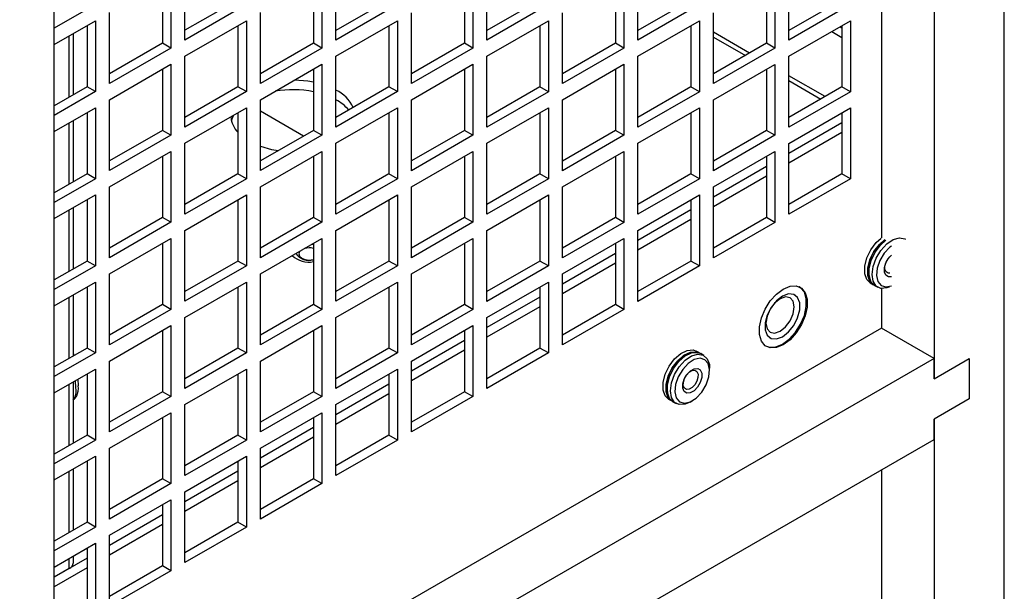
# Model space of a CAD drawing. Units: inches. Extents: x 0 to 118, y 0 to 94.
# Drawn here: x 91 to 96, y 80 to 83 of the extents above; entities that cross this region are included whole.
import ezdxf

# ---------------------------------------------------------------- set-up
doc = ezdxf.new("R2010")
doc.units = ezdxf.units.IN
doc.header["$MEASUREMENT"] = 0

msp = doc.modelspace()

# ---------------------------------------------------------------- linework, layer by layer
at = {"color": 7, "linetype": 'Continuous', "lineweight": 25}
for p, q in [((95.664, 87.8405), (95.664, 81.989)), ((95.9291, 87.6874), (95.9291, 81.2783)), ((96.2827, 65.5877), (96.2827, 87.5357)), ((91.4956, 78.821), (91.4956, 86.5781)), ((92.0832, 83.3033), (92.0832, 82.9456)), ((92.1539, 82.9864), (92.1539, 83.3441)), ((92.844, 83.3032), (92.844, 82.9456)), ((92.9147, 82.9864), (92.9147, 83.344)), ((93.6049, 83.3031), (93.6049, 82.9455)), ((93.6756, 82.9863), (93.6756, 83.3439)), ((94.3657, 83.3031), (94.3657, 82.9454)), ((94.4364, 82.9862), (94.4364, 83.3439)), ((95.1266, 83.303), (95.1266, 82.9453)), ((95.1973, 82.9862), (95.1973, 83.3438)), ((92.0409, 83.2789), (92.0409, 82.97)), ((92.8017, 83.2788), (92.8017, 82.97)), ((93.5626, 83.2787), (93.5626, 82.9699)), ((94.3234, 83.2786), (94.3234, 82.9698)), ((95.0843, 83.2786), (95.0843, 82.9698)), ((91.7028, 83.1653), (91.4956, 83.0457)), ((92.4213, 83.1897), (92.1539, 83.0353)), ((92.4636, 83.1652), (92.1539, 82.9864)), ((93.1822, 83.1896), (92.9147, 83.0352)), ((93.2244, 83.1652), (92.9147, 82.9864)), ((93.943, 83.1895), (93.6756, 83.0351)), ((93.9853, 83.1651), (93.6756, 82.9863)), ((94.7039, 83.1894), (94.4364, 83.0351)), ((94.7461, 83.165), (94.4364, 82.9862)), ((95.4647, 83.1894), (95.1973, 83.035)), ((95.507, 83.165), (95.1973, 82.9862)), ((91.7735, 82.7668), (91.7735, 83.1245)), ((92.5343, 82.7668), (92.5343, 83.1244)), ((93.2952, 82.7667), (93.2952, 83.1243)), ((94.056, 82.7666), (94.056, 83.1243)), ((94.8169, 82.7665), (94.8169, 83.1242)), ((91.4956, 82.9641), (91.7028, 83.0837)), ((91.6605, 83.0592), (91.6605, 82.7504)), ((91.7028, 83.0837), (91.7028, 82.726)), ((92.1539, 82.9048), (92.4636, 83.0836)), ((92.4213, 83.0592), (92.4213, 82.7504)), ((92.4636, 83.0836), (92.4636, 82.7259)), ((92.9147, 82.9047), (93.2244, 83.0835)), ((93.1822, 83.0591), (93.1822, 82.7503)), ((93.2244, 83.0835), (93.2244, 82.7259)), ((93.6756, 82.9047), (93.9853, 83.0834)), ((93.943, 83.059), (93.943, 82.7502)), ((93.9853, 83.0834), (93.9853, 82.7258)), ((94.4364, 82.9046), (94.7461, 83.0834)), ((94.7039, 83.059), (94.7039, 82.7501)), ((94.7461, 83.0834), (94.7461, 82.7257)), ((95.1973, 82.9045), (95.507, 83.0833)), ((95.4647, 83.0589), (95.4647, 82.7501)), ((95.507, 83.0833), (95.507, 82.7257)), ((91.5919, 82.7108), (91.5919, 83.0196)), ((95.413, 83.029), (95.4647, 82.9992)), ((95.4553, 83.0535), (95.4647, 83.048)), ((92.0409, 82.97), (91.7735, 82.8157)), ((92.0832, 82.9456), (92.0409, 82.97)), ((92.8017, 82.97), (92.5343, 82.8156)), ((92.844, 82.9456), (92.8017, 82.97)), ((93.5626, 82.9699), (93.2952, 82.8155)), ((93.6049, 82.9455), (93.5626, 82.9699)), ((94.3234, 82.9698), (94.056, 82.8154)), ((94.3657, 82.9454), (94.3234, 82.9698)), ((95.0843, 82.9698), (94.8169, 82.8154)), ((95.1266, 82.9453), (95.0843, 82.9698)), ((92.0832, 82.9456), (91.7735, 82.7668)), ((92.1539, 82.5471), (92.1539, 82.9048)), ((92.844, 82.9456), (92.5343, 82.7668)), ((92.9147, 82.5471), (92.9147, 82.9047)), ((93.6049, 82.9455), (93.2952, 82.7667)), ((93.6756, 82.547), (93.6756, 82.9047)), ((94.3657, 82.9454), (94.056, 82.7666)), ((95.1266, 82.9453), (94.8169, 82.7665)), ((91.7735, 82.6852), (92.0832, 82.864)), ((92.0832, 82.864), (92.0832, 82.5063)), ((92.5343, 82.6851), (92.844, 82.8639)), ((92.844, 82.8639), (92.844, 82.5063)), ((93.2952, 82.685), (93.6049, 82.8638)), ((93.6049, 82.8638), (93.6049, 82.5062)), ((94.056, 82.685), (94.3657, 82.8638)), ((94.3657, 82.8638), (94.3657, 82.5061)), ((94.4364, 82.5469), (94.4364, 82.9046)), ((94.8169, 82.6849), (95.1266, 82.8637)), ((95.1266, 82.8637), (95.1266, 82.506)), ((95.1973, 82.5469), (95.1973, 82.9045)), ((92.0409, 82.8396), (92.0409, 82.5307)), ((92.8017, 82.8395), (92.8017, 82.5307)), ((93.5626, 82.8394), (93.5626, 82.5306)), ((94.3234, 82.8393), (94.3234, 82.5305)), ((95.0843, 82.8393), (95.0843, 82.5305)), ((91.6605, 82.7504), (91.4956, 82.6552)), ((91.7028, 82.726), (91.4956, 82.6064)), ((91.7028, 82.726), (91.6605, 82.7504)), ((92.4213, 82.7504), (92.1539, 82.596)), ((92.4636, 82.7259), (92.1539, 82.5471)), ((92.4636, 82.7259), (92.4213, 82.7504)), ((93.1822, 82.7503), (92.9147, 82.5959)), ((93.2244, 82.7259), (92.9147, 82.5471)), ((93.2244, 82.7259), (93.1822, 82.7503)), ((93.943, 82.7502), (93.6756, 82.5958)), ((93.9853, 82.7258), (93.6756, 82.547)), ((93.9853, 82.7258), (93.943, 82.7502)), ((94.7039, 82.7501), (94.4364, 82.5958)), ((94.7461, 82.7257), (94.4364, 82.5469)), ((94.7461, 82.7257), (94.7039, 82.7501)), ((95.4647, 82.7501), (95.1973, 82.5957)), ((95.507, 82.7257), (95.1973, 82.5469)), ((95.507, 82.7257), (95.4647, 82.7501)), ((91.7735, 82.3275), (91.7735, 82.6852)), ((92.5343, 82.3275), (92.5343, 82.6851)), ((93.2952, 82.3274), (93.2952, 82.685)), ((94.056, 82.3273), (94.056, 82.685)), ((94.8169, 82.3272), (94.8169, 82.6849)), ((91.4956, 82.5248), (91.7028, 82.6444)), ((91.6605, 82.6199), (91.6605, 82.3111)), ((91.7028, 82.6444), (91.7028, 82.2867)), ((92.1539, 82.4655), (92.4636, 82.6443)), ((92.4213, 82.6199), (92.4213, 82.3111)), ((92.4636, 82.6443), (92.4636, 82.2866)), ((92.752, 82.502), (92.5343, 82.6276)), ((92.9147, 82.4654), (93.2244, 82.6442)), ((93.1822, 82.6198), (93.1822, 82.311)), ((93.2244, 82.6442), (93.2244, 82.2866)), ((93.6756, 82.4654), (93.9853, 82.6441)), ((93.943, 82.6197), (93.943, 82.3109)), ((93.9853, 82.6441), (93.9853, 82.2865)), ((94.4364, 82.4653), (94.7461, 82.6441)), ((94.7039, 82.6197), (94.7039, 82.3108)), ((94.7461, 82.6441), (94.7461, 82.2864)), ((95.1973, 82.4652), (95.507, 82.644)), ((95.4647, 82.6196), (95.4647, 82.3108)), ((95.507, 82.644), (95.507, 82.2864)), ((91.5919, 82.2715), (91.5919, 82.5803)), ((92.3882, 82.5797), (92.3982, 82.6065)), ((95.4647, 82.5686), (95.1973, 82.4142)), ((92.0409, 82.5307), (91.7735, 82.3764)), ((92.0832, 82.5063), (92.0409, 82.5307)), ((92.8017, 82.5307), (92.5343, 82.3763)), ((92.844, 82.5063), (92.8017, 82.5307)), ((93.5626, 82.5306), (93.2952, 82.3762)), ((93.6049, 82.5062), (93.5626, 82.5306)), ((94.3234, 82.5305), (94.056, 82.3761)), ((94.3657, 82.5061), (94.3234, 82.5305)), ((95.0843, 82.5305), (94.8169, 82.3761)), ((95.1266, 82.506), (95.0843, 82.5305)), ((95.4647, 82.5198), (95.1973, 82.3654)), ((92.0832, 82.5063), (91.7735, 82.3275)), ((92.1539, 82.1078), (92.1539, 82.4655)), ((92.844, 82.5063), (92.5343, 82.3275)), ((92.9147, 82.1078), (92.9147, 82.4654)), ((93.6049, 82.5062), (93.2952, 82.3274)), ((93.6756, 82.1077), (93.6756, 82.4654)), ((94.3657, 82.5061), (94.056, 82.3273)), ((94.4364, 82.1076), (94.4364, 82.4653)), ((95.1266, 82.506), (94.8169, 82.3272)), ((95.1973, 82.1076), (95.1973, 82.4652)), ((91.7735, 82.2459), (92.0832, 82.4247)), ((92.0832, 82.4247), (92.0832, 82.067)), ((92.5343, 82.2458), (92.844, 82.4246)), ((92.844, 82.4246), (92.844, 82.067)), ((93.2952, 82.2457), (93.6049, 82.4245)), ((93.6049, 82.4245), (93.6049, 82.0669)), ((94.056, 82.2457), (94.3657, 82.4245)), ((94.3657, 82.4245), (94.3657, 82.0668)), ((94.8169, 82.2456), (95.1266, 82.4244)), ((95.1266, 82.4244), (95.1266, 82.0667)), ((92.0409, 82.4003), (92.0409, 82.0914)), ((92.8017, 82.4002), (92.8017, 82.0914)), ((93.5626, 82.4001), (93.5626, 82.0913)), ((94.3234, 82.4), (94.3234, 82.0912)), ((95.0843, 82.4), (95.0843, 82.0912)), ((91.6605, 82.3111), (91.4956, 82.2159)), ((91.7028, 82.2867), (91.6605, 82.3111)), ((92.4213, 82.3111), (92.1539, 82.1567)), ((92.4636, 82.2866), (92.4213, 82.3111)), ((93.1822, 82.311), (92.9147, 82.1566)), ((93.2244, 82.2866), (93.1822, 82.311)), ((93.943, 82.3109), (93.6756, 82.1565)), ((93.9853, 82.2865), (93.943, 82.3109)), ((94.7039, 82.3108), (94.4364, 82.1565)), ((94.7461, 82.2864), (94.7039, 82.3108)), ((95.0843, 82.349), (94.8169, 82.1946)), ((95.4647, 82.3108), (95.1973, 82.1564)), ((95.507, 82.2864), (95.4647, 82.3108)), ((91.7028, 82.2867), (91.4956, 82.1671)), ((92.4636, 82.2866), (92.1539, 82.1078)), ((93.2244, 82.2866), (92.9147, 82.1078)), ((93.9853, 82.2865), (93.6756, 82.1077)), ((94.7461, 82.2864), (94.4364, 82.1076)), ((95.0843, 82.3002), (94.8169, 82.1458)), ((95.507, 82.2864), (95.1973, 82.1076)), ((91.7735, 81.8882), (91.7735, 82.2459)), ((92.5343, 81.8882), (92.5343, 82.2458)), ((93.2952, 81.8881), (93.2952, 82.2457)), ((94.056, 81.888), (94.056, 82.2457)), ((94.8169, 81.8879), (94.8169, 82.2456)), ((91.4956, 82.0855), (91.7028, 82.2051)), ((91.6605, 82.1806), (91.6605, 81.8718)), ((91.7028, 82.2051), (91.7028, 81.8474)), ((92.1539, 82.0262), (92.4636, 82.205)), ((92.4213, 82.1806), (92.4213, 81.8718)), ((92.4636, 82.205), (92.4636, 81.8473)), ((92.9147, 82.0261), (93.2244, 82.2049)), ((93.1822, 82.1805), (93.1822, 81.8717)), ((93.2244, 82.2049), (93.2244, 81.8473)), ((93.6756, 82.0261), (93.9853, 82.2048)), ((93.943, 82.1804), (93.943, 81.8716)), ((93.9853, 82.2048), (93.9853, 81.8472)), ((94.4364, 82.026), (94.7461, 82.2048)), ((94.7039, 82.1804), (94.7039, 81.8715)), ((94.7461, 82.2048), (94.7461, 81.8471)), ((91.5919, 81.8322), (91.5919, 82.141)), ((94.7039, 82.1294), (94.4364, 81.975)), ((92.0409, 82.0914), (91.7735, 81.9371)), ((92.0832, 82.067), (91.7735, 81.8882)), ((92.0832, 82.067), (92.0409, 82.0914)), ((92.8017, 82.0914), (92.5343, 81.937)), ((92.844, 82.067), (92.5343, 81.8882)), ((92.844, 82.067), (92.8017, 82.0914)), ((93.5626, 82.0913), (93.2952, 81.9369)), ((93.6049, 82.0669), (93.2952, 81.8881)), ((93.6049, 82.0669), (93.5626, 82.0913)), ((94.3234, 82.0912), (94.056, 81.9368)), ((94.3657, 82.0668), (94.056, 81.888)), ((94.3657, 82.0668), (94.3234, 82.0912)), ((94.7039, 82.0806), (94.4364, 81.9262)), ((95.0843, 82.0912), (94.8169, 81.9368)), ((95.1266, 82.0667), (94.8169, 81.8879)), ((95.1266, 82.0667), (95.0843, 82.0912)), ((92.1539, 81.6686), (92.1539, 82.0262)), ((92.9147, 81.6685), (92.9147, 82.0261)), ((93.6756, 81.6684), (93.6756, 82.0261)), ((94.4364, 81.6683), (94.4364, 82.026)), ((91.7735, 81.8066), (92.0832, 81.9854)), ((92.0832, 81.9854), (92.0832, 81.6277)), ((92.5343, 81.8065), (92.844, 81.9853)), ((92.844, 81.9853), (92.844, 81.6277)), ((93.2952, 81.8064), (93.6049, 81.9852)), ((93.6049, 81.9852), (93.6049, 81.6276)), ((94.056, 81.8064), (94.3657, 81.9852)), ((94.3657, 81.9852), (94.3657, 81.6275)), ((92.0409, 81.961), (92.0409, 81.6521)), ((92.8017, 81.9542), (92.7925, 81.9556)), ((92.8017, 81.9543), (92.7926, 81.9556)), ((92.8017, 81.9609), (92.8017, 81.6521)), ((93.5626, 81.9608), (93.5626, 81.652)), ((94.3234, 81.9608), (94.3234, 81.6519)), ((91.6605, 81.8718), (91.4956, 81.7766)), ((91.7028, 81.8474), (91.6605, 81.8718)), ((92.4213, 81.8718), (92.1539, 81.7174)), ((92.4636, 81.8473), (92.4213, 81.8718)), ((93.1822, 81.8717), (92.9147, 81.7173)), ((93.2244, 81.8473), (93.1822, 81.8717)), ((93.943, 81.8716), (93.6756, 81.7172)), ((93.9853, 81.8472), (93.943, 81.8716)), ((94.3234, 81.9098), (94.056, 81.7554)), ((94.7039, 81.8715), (94.4364, 81.7172)), ((94.7461, 81.8471), (94.7039, 81.8715)), ((91.7028, 81.8474), (91.4956, 81.7278)), ((92.4636, 81.8473), (92.1539, 81.6686)), ((93.2244, 81.8473), (92.9147, 81.6685)), ((93.9853, 81.8472), (93.6756, 81.6684)), ((94.3234, 81.861), (94.056, 81.7066)), ((94.7461, 81.8471), (94.4364, 81.6683)), ((91.4956, 81.6462), (91.7028, 81.7658)), ((91.7028, 81.7658), (91.7028, 81.4081)), ((91.7735, 81.4489), (91.7735, 81.8066)), ((92.1539, 81.5869), (92.4636, 81.7657)), ((92.4636, 81.7657), (92.4636, 81.408)), ((92.5343, 81.4489), (92.5343, 81.8065)), ((92.9147, 81.5868), (93.2244, 81.7656)), ((93.2244, 81.7656), (93.2244, 81.408)), ((93.2952, 81.4488), (93.2952, 81.8064)), ((93.6756, 81.5868), (93.9853, 81.7655)), ((93.9853, 81.7655), (93.9853, 81.4079)), ((94.056, 81.4487), (94.056, 81.8064)), ((91.6605, 81.7414), (91.6605, 81.4325)), ((92.4213, 81.7413), (92.4213, 81.4325)), ((93.1822, 81.7412), (93.1822, 81.4324)), ((93.943, 81.7411), (93.943, 81.4323)), ((95.2506, 81.7408), (95.2482, 81.7422)), ((95.6067, 81.7617), (95.6229, 81.7524)), ((95.6289, 81.7489), (95.6451, 81.7396)), ((95.664, 81.7334), (95.664, 81.5335)), ((91.5919, 81.3929), (91.5919, 81.7017)), ((93.943, 81.6902), (93.6756, 81.5358)), ((95.2274, 81.7005), (95.2273, 81.7005)), ((92.0409, 81.6521), (91.7735, 81.4978)), ((92.0832, 81.6277), (91.7735, 81.4489)), ((92.0832, 81.6277), (92.0409, 81.6521)), ((92.8017, 81.6521), (92.5343, 81.4977)), ((92.844, 81.6277), (92.5343, 81.4489)), ((92.844, 81.6277), (92.8017, 81.6521)), ((93.5626, 81.652), (93.2952, 81.4976)), ((93.6049, 81.6276), (93.2952, 81.4488)), ((93.6049, 81.6276), (93.5626, 81.652)), ((93.943, 81.6413), (93.6756, 81.487)), ((94.3234, 81.6519), (94.056, 81.4975)), ((94.3657, 81.6275), (94.056, 81.4487)), ((94.3657, 81.6275), (94.3234, 81.6519)), ((92.1539, 81.2293), (92.1539, 81.5869)), ((92.9147, 81.2292), (92.9147, 81.5868)), ((93.6756, 81.2291), (93.6756, 81.5868)), ((95.664, 81.5335), (91.4956, 79.1271)), ((91.7735, 81.3673), (92.0832, 81.5461)), ((92.0409, 81.5217), (92.0409, 81.2128)), ((92.0832, 81.5461), (92.0832, 81.1884)), ((92.5343, 81.3672), (92.844, 81.546)), ((92.8017, 81.5216), (92.8017, 81.2128)), ((92.844, 81.546), (92.844, 81.1884)), ((93.2952, 81.3671), (93.6049, 81.5459)), ((93.5626, 81.5215), (93.5626, 81.2127)), ((93.6049, 81.5459), (93.6049, 81.1883)), ((95.9291, 81.3804), (95.664, 81.5335)), ((93.5626, 81.4706), (93.2952, 81.3162)), ((95.1023, 81.484), (95.1024, 81.484)), ((91.6605, 81.4325), (91.4956, 81.3373)), ((91.7028, 81.4081), (91.6605, 81.4325)), ((92.4213, 81.4325), (92.1539, 81.2781)), ((92.4636, 81.408), (92.4213, 81.4325)), ((93.1822, 81.4324), (92.9147, 81.278)), ((93.2244, 81.408), (93.1822, 81.4324)), ((93.5626, 81.4217), (93.2952, 81.2673)), ((93.943, 81.4323), (93.6756, 81.2779)), ((93.9853, 81.4079), (93.943, 81.4323)), ((94.7468, 81.4083), (94.7306, 81.4176)), ((95.0767, 81.4451), (95.0791, 81.4437)), ((95.9291, 81.3804), (91.4072, 78.77)), ((91.7028, 81.4081), (91.4956, 81.2885)), ((91.7735, 81.0096), (91.7735, 81.3673)), ((92.4636, 81.408), (92.1539, 81.2293)), ((92.5343, 81.0096), (92.5343, 81.3672)), ((93.2244, 81.408), (92.9147, 81.2292)), ((93.2952, 81.0095), (93.2952, 81.3671)), ((93.9853, 81.4079), (93.6756, 81.2291)), ((94.7689, 81.3955), (94.7527, 81.4048)), ((95.9291, 81.2783), (96.1059, 81.3804)), ((95.9291, 81.2783), (95.9291, 81.3804)), ((96.1059, 81.3804), (96.1059, 81.1763)), ((91.4956, 81.2069), (91.7028, 81.3265)), ((91.7028, 81.3265), (91.7028, 80.9688)), ((92.1539, 81.1476), (92.4636, 81.3264)), ((92.4636, 81.3264), (92.4636, 80.9687)), ((92.9147, 81.1475), (93.2244, 81.3263)), ((93.2244, 81.3263), (93.2244, 80.9687)), ((94.7979, 81.3185), (94.7979, 81.3314)), ((91.6044, 81.231), (91.603, 81.2689)), ((91.6149, 81.2758), (91.6162, 81.2419)), ((91.6605, 81.3021), (91.6605, 80.9932)), ((92.4213, 81.302), (92.4213, 80.9932)), ((93.1822, 81.3019), (93.1822, 80.9931)), ((91.5919, 80.9536), (91.5919, 81.2624)), ((93.1822, 81.2509), (92.9147, 81.0966)), ((91.5959, 81.1741), (91.6087, 81.1914)), ((92.0409, 81.2128), (91.7735, 81.0585)), ((92.0832, 81.1884), (91.7735, 81.0096)), ((92.0832, 81.1884), (92.0409, 81.2128)), ((92.8017, 81.2128), (92.5343, 81.0584)), ((92.844, 81.1884), (92.5343, 81.0096)), ((92.844, 81.1884), (92.8017, 81.2128)), ((93.1822, 81.2021), (92.9147, 81.0477)), ((93.5626, 81.2127), (93.2952, 81.0583)), ((93.6049, 81.1883), (93.2952, 81.0095)), ((93.6049, 81.1883), (93.5626, 81.2127)), ((94.5906, 81.1751), (94.6068, 81.1658)), ((96.1059, 81.1763), (95.9291, 81.0742)), ((92.1539, 80.79), (92.1539, 81.1476)), ((92.9147, 80.7899), (92.9147, 81.1475)), ((94.6127, 81.1623), (94.6289, 81.153)), ((94.699, 81.1599), (94.7101, 81.1664)), ((91.7735, 80.928), (92.0832, 81.1068)), ((92.0409, 81.0824), (92.0409, 80.7735)), ((92.0832, 81.1068), (92.0832, 80.7491)), ((92.5343, 80.9279), (92.844, 81.1067)), ((92.8017, 81.0823), (92.8017, 80.7735)), ((92.844, 81.1067), (92.844, 80.7491)), ((95.9291, 81.0742), (95.9291, 78.3429)), ((95.9291, 80.9721), (95.9291, 81.0742)), ((92.8017, 81.0313), (92.5343, 80.8769)), ((87.96, 76.3717), (95.9291, 80.9721)), ((91.6605, 80.9932), (91.4956, 80.898)), ((91.7028, 80.9688), (91.6605, 80.9932)), ((92.4213, 80.9932), (92.1539, 80.8388)), ((92.4636, 80.9687), (92.4213, 80.9932)), ((92.8017, 80.9825), (92.5343, 80.8281)), ((93.1822, 80.9931), (92.9147, 80.8387)), ((93.2244, 80.9687), (93.1822, 80.9931)), ((91.7028, 80.9688), (91.4956, 80.8492)), ((91.7735, 80.5703), (91.7735, 80.928)), ((92.4636, 80.9687), (92.1539, 80.79)), ((92.5343, 80.5703), (92.5343, 80.9279)), ((93.2244, 80.9687), (92.9147, 80.7899)), ((91.4956, 80.7676), (91.7028, 80.8872)), ((91.7028, 80.8872), (91.7028, 80.5295)), ((92.1539, 80.7083), (92.4636, 80.8871)), ((92.4636, 80.8871), (92.4636, 80.5294)), ((91.5919, 80.5143), (91.5919, 80.8232)), ((91.6605, 80.8628), (91.6605, 80.5539)), ((92.4213, 80.8627), (92.4213, 80.5539)), ((92.0409, 80.7735), (91.7735, 80.6192)), ((92.0832, 80.7491), (92.0409, 80.7735)), ((92.4213, 80.8117), (92.1539, 80.6573)), ((92.8017, 80.7735), (92.5343, 80.6191)), ((92.844, 80.7491), (92.8017, 80.7735)), ((95.664, 80.8191), (95.664, 78.496)), ((92.0832, 80.7491), (91.7735, 80.5703)), ((92.4213, 80.7629), (92.1539, 80.6085)), ((92.844, 80.7491), (92.5343, 80.5703)), ((92.1539, 80.3507), (92.1539, 80.7083)), ((91.7735, 80.4887), (92.0832, 80.6675)), ((92.0409, 80.6431), (92.0409, 80.3342)), ((92.0832, 80.6675), (92.0832, 80.3098)), ((92.0409, 80.5921), (91.7735, 80.4377)), ((91.6605, 80.5539), (91.4956, 80.4587)), ((91.7028, 80.5295), (91.4956, 80.4099)), ((91.7028, 80.5295), (91.6605, 80.5539)), ((92.0409, 80.5433), (91.7735, 80.3889)), ((92.4213, 80.5539), (92.1539, 80.3995)), ((92.4636, 80.5294), (92.1539, 80.3507)), ((92.4636, 80.5294), (92.4213, 80.5539)), ((91.7735, 80.131), (91.7735, 80.4887)), ((91.4956, 80.3283), (91.7028, 80.4479)), ((91.7028, 80.4479), (91.7028, 80.0902)), ((91.5919, 80.3508), (91.5919, 80.3839)), ((91.6605, 80.4235), (91.6605, 80.1146)), ((91.6605, 80.3725), (91.4956, 80.2773)), ((92.0409, 80.3342), (91.7735, 80.1799)), ((92.0832, 80.3098), (92.0409, 80.3342)), ((91.6605, 80.3237), (91.4956, 80.2285)), ((91.57, 80.3202), (91.4956, 80.2773)), ((91.5083, 80.2846), (91.5083, 80.2846)), ((91.5175, 80.2899), (91.5175, 80.2899)), ((91.5757, 80.324), (91.5757, 80.3236)), ((92.0832, 80.3098), (91.7735, 80.131))]:
    msp.add_line(p, q, dxfattribs=at)
at = {"color": 8, "linetype": 'Continuous', "lineweight": 25}
for p, q in [((91.57, 82.6982), (91.57, 83.007)), ((94.9993, 82.9207), (94.8169, 83.026)), ((94.8169, 83.0015), (94.9781, 82.9084)), ((95.3798, 82.701), (95.1973, 82.8064)), ((95.1973, 82.7819), (95.3586, 82.6888)), ((91.57, 82.2589), (91.57, 82.5677)), ((91.57, 81.8196), (91.57, 82.1284)), ((91.57, 81.3803), (91.57, 81.6891)), ((91.57, 80.941), (91.57, 81.2498)), ((91.57, 80.5017), (91.57, 80.8105)), ((91.57, 80.3202), (91.57, 80.3712))]:
    msp.add_line(p, q, dxfattribs=at)
at = {"color": 7, "linetype": 'Continuous', "lineweight": 25, "flags": 128}
for points in [[(92.8017, 82.7742), (92.7732, 82.7791), (92.7063, 82.7844)], [(92.5343, 82.4503), (92.59, 82.4347), (92.625, 82.4286)], [(95.6067, 81.7617), (95.5896, 81.7783), (95.5791, 81.8078), (95.5791, 81.8454), (95.5896, 81.8871), (95.6096, 81.9284), (95.6369, 81.9647), (95.6622, 81.9877)], [(95.6259, 81.7508), (95.6259, 81.7508), (95.6058, 81.7689), (95.5953, 81.7984), (95.5953, 81.8361), (95.6058, 81.8778), (95.6259, 81.919), (95.6531, 81.9553), (95.6802, 81.9796)], [(95.6289, 81.7489), (95.6118, 81.7655), (95.6012, 81.795), (95.6012, 81.8326), (95.6118, 81.8743), (95.6318, 81.9156), (95.6591, 81.9519), (95.6861, 81.9762)], [(95.6609, 81.9253), (95.6908, 81.9576), (95.7232, 81.9795), (95.7548, 81.9885), (95.7821, 81.9836), (95.7851, 81.9821)], [(92.733, 81.9212), (92.7313, 81.9191), (92.7273, 81.9073), (92.7313, 81.8956), (92.7429, 81.8856), (92.7601, 81.8789), (92.7805, 81.8766), (92.8009, 81.8789), (92.8017, 81.8791)], [(95.7023, 81.7401), (95.6908, 81.736), (95.6609, 81.7339), (95.6369, 81.7455), (95.6214, 81.7697), (95.6161, 81.8037), (95.6214, 81.8439), (95.6369, 81.8859), (95.6609, 81.9253)], [(95.7135, 81.9474), (95.7062, 81.9416), (95.6781, 81.9116)], [(95.6781, 81.9116), (95.6559, 81.8746), (95.6421, 81.8352), (95.6385, 81.7982), (95.6454, 81.7679), (95.6621, 81.748), (95.6865, 81.741), (95.7135, 81.7467)], [(95.7135, 81.7927), (95.6987, 81.792), (95.6853, 81.8), (95.6782, 81.8163), (95.6784, 81.8384), (95.6859, 81.8629), (95.6995, 81.8862), (95.7135, 81.9014)], [(95.7057, 81.8106), (95.6972, 81.8107), (95.6869, 81.8169), (95.6814, 81.8295), (95.6815, 81.8465), (95.6873, 81.8655), (95.6978, 81.8834), (95.7057, 81.8925)], [(95.169, 81.7303), (95.2033, 81.7444), (95.2347, 81.746), (95.2609, 81.7349), (95.2796, 81.7121), (95.2894, 81.6794), (95.2894, 81.6394), (95.2796, 81.5954), (95.2609, 81.551), (95.2347, 81.5097), (95.2033, 81.4749), (95.169, 81.4494), (95.1347, 81.4353), (95.1032, 81.4338), (95.0771, 81.4448), (95.0584, 81.4677), (95.0486, 81.5004), (95.0486, 81.5404), (95.0584, 81.5844), (95.0771, 81.6288), (95.1032, 81.6701), (95.1347, 81.7049), (95.169, 81.7303)], [(95.0791, 81.4437), (95.0993, 81.4366), (95.1307, 81.4382), (95.1649, 81.4522), (95.1991, 81.4776), (95.2305, 81.5123), (95.2565, 81.5535), (95.2752, 81.5978), (95.2849, 81.6416), (95.2849, 81.6815), (95.2752, 81.7141), (95.2565, 81.7369), (95.2485, 81.7419)], [(95.1649, 81.6943), (95.1347, 81.6707), (95.1081, 81.6376), (95.0883, 81.5991), (95.0778, 81.5597), (95.0778, 81.5243), (95.0883, 81.497), (95.1081, 81.4813), (95.1347, 81.4789), (95.1649, 81.4902), (95.1951, 81.5138), (95.2217, 81.5469), (95.2414, 81.5854), (95.2519, 81.6248), (95.2519, 81.6602), (95.2414, 81.6875), (95.2217, 81.7032), (95.1951, 81.7056), (95.1649, 81.6943)], [(95.1527, 81.6813), (95.1255, 81.6594), (95.1024, 81.6283), (95.087, 81.5928), (95.0816, 81.5583), (95.087, 81.53), (95.1024, 81.5123), (95.1255, 81.5078), (95.1527, 81.5172), (95.1799, 81.5392), (95.2029, 81.5703), (95.2183, 81.6058), (95.2238, 81.6403), (95.2183, 81.6686), (95.2029, 81.6863), (95.1799, 81.6908), (95.1527, 81.6813)], [(95.1023, 81.484), (95.108, 81.4813), (95.1346, 81.4789), (95.1648, 81.4902), (95.1951, 81.5138), (95.2216, 81.5469), (95.2414, 81.5854), (95.2519, 81.6248), (95.2519, 81.6603), (95.2414, 81.6875), (95.2273, 81.7005)], [(94.5906, 81.1751), (94.5735, 81.1917), (94.5629, 81.2212), (94.5629, 81.2588), (94.5735, 81.3005), (94.5935, 81.3418), (94.6208, 81.3781), (94.6524, 81.4056), (94.6849, 81.4212), (94.7147, 81.4233), (94.7306, 81.4176)], [(91.5919, 81.4035), (91.5932, 81.3996), (91.5947, 81.3946)], [(94.6098, 81.1642), (94.6097, 81.1642), (94.5897, 81.1824), (94.5791, 81.2118), (94.5791, 81.2495), (94.5897, 81.2912), (94.6097, 81.3324), (94.637, 81.3688), (94.6686, 81.3962), (94.7011, 81.4119), (94.7309, 81.414), (94.7497, 81.4064)], [(94.6127, 81.1623), (94.5957, 81.1789), (94.5851, 81.2084), (94.5851, 81.246), (94.5957, 81.2877), (94.6157, 81.329), (94.643, 81.3653), (94.6746, 81.3928), (94.707, 81.4084), (94.7369, 81.4106), (94.7527, 81.4048)], [(94.662, 81.325), (94.6398, 81.288), (94.626, 81.2487), (94.6224, 81.2116), (94.6293, 81.1813), (94.646, 81.1614), (94.6704, 81.1544), (94.6996, 81.161), (94.7301, 81.1806), (94.7581, 81.2106), (94.7804, 81.2476), (94.7942, 81.287), (94.7978, 81.324), (94.7909, 81.3543), (94.7742, 81.3742), (94.7498, 81.3812), (94.7205, 81.3746), (94.6901, 81.3551), (94.662, 81.325)], [(94.6448, 81.3387), (94.6746, 81.371), (94.7071, 81.3929), (94.7387, 81.4019), (94.766, 81.397), (94.786, 81.3789), (94.7966, 81.3494), (94.7979, 81.3314)], [(94.699, 81.1599), (94.6746, 81.1494), (94.6448, 81.1473), (94.6208, 81.1589), (94.6053, 81.1831), (94.5999, 81.2171), (94.6053, 81.2573), (94.6208, 81.2994), (94.6448, 81.3387)], [(94.7368, 81.236), (94.7191, 81.2176), (94.7001, 81.2069), (94.6826, 81.2054), (94.6692, 81.2134), (94.6621, 81.2297), (94.6623, 81.2518), (94.6698, 81.2763), (94.6834, 81.2996), (94.7011, 81.318), (94.7201, 81.3287), (94.7376, 81.3302), (94.7509, 81.3222), (94.758, 81.3059), (94.7578, 81.2838), (94.7504, 81.2593), (94.7368, 81.236)], [(94.7229, 81.2478), (94.7092, 81.2336), (94.6946, 81.2253), (94.681, 81.2241), (94.6708, 81.2303), (94.6653, 81.2429), (94.6654, 81.26), (94.6712, 81.2789), (94.6817, 81.2968), (94.6953, 81.311), (94.71, 81.3193), (94.7235, 81.3205), (94.7338, 81.3143), (94.7393, 81.3017), (94.7391, 81.2847), (94.7334, 81.2657), (94.7229, 81.2478)]]:
    msp.add_lwpolyline(points, dxfattribs=at)
at = {"color": 7, "linetype": 'Continuous', "lineweight": 25}
for centre, radius, start, end in [((92.6977, 82.2063), 0.5294, 78.6675, 99.6484), ((92.8342, 82.5672), 0.1851, 25.2162, 64.2179), ((92.8118, 82.4899), 0.2207, 40.5294, 62.1964), ((92.5117, 82.6087), 0.1266, 184.3292, 224.4676), ((95.7779, 81.8266), 0.1786, 123.1562, 197.0147), ((92.7806, 81.8503), 0.0878, 76.0307, 105.9222), ((92.7785, 81.9885), 0.1221, 226.9053, 280.9824), ((92.7779, 81.9537), 0.0789, 214.1486, 287.5956), ((94.7565, 81.241), 0.1739, 102.1696, 197.8356), ((91.5364, 81.2144), 0.0701, 321.8022, 13.7612), ((91.5313, 81.2289), 0.0859, 334.1547, 8.7474), ((91.5541, 80.3548), 0.038, 294.6943, 353.9858)]:
    msp.add_arc(centre, radius, start, end, dxfattribs=at)

doc.saveas('drawing.dxf')
